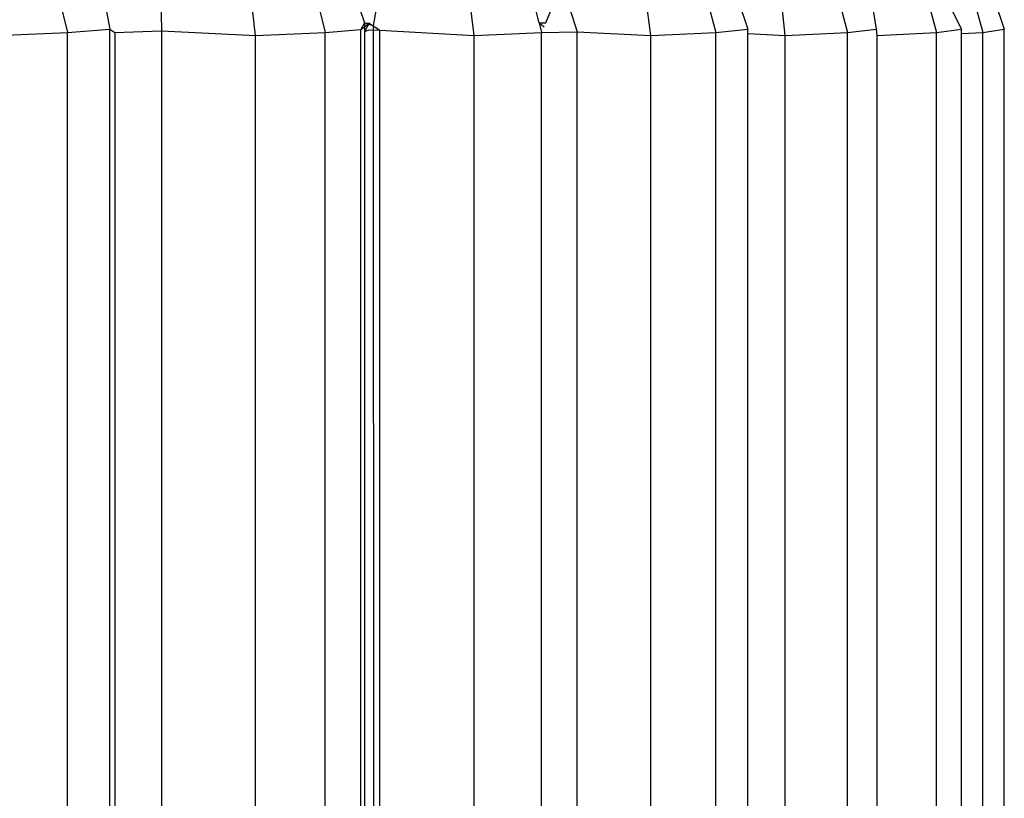
# Model space of a CAD drawing. Units: millimetres. Extents: x 226 to 582, y 125 to 1202.
# Drawn here: x 575 to 582, y 1172 to 1177 of the extents above; entities that cross this region are included whole.
import ezdxf

# ---------------------------------------------------------------- set-up
doc = ezdxf.new("R2010")
doc.units = ezdxf.units.MM
doc.header["$LTSCALE"] = 0.1

msp = doc.modelspace()

# ---------------------------------------------------------------- linework, layer by layer
at = {"lineweight": 30}
for p, q in [((581.5963, 1177.6281), (581.6945, 1177.3418)), ((575.6617, 1177.6003), (575.7293, 1177.3207)), ((575.9504, 1177.6003), (575.9988, 1177.3418)), ((576.323, 1177.6079), (576.3277, 1177.3304)), ((576.926, 1177.302), (576.8956, 1177.5744)), ((577.3019, 1177.6003), (577.3713, 1177.3207)), ((577.5472, 1177.6003), (577.6199, 1177.3827)), ((577.7196, 1177.6079), (577.6769, 1177.3626)), ((578.3184, 1177.302), (578.2859, 1177.5744)), ((578.8865, 1177.6057), (578.975, 1177.3248)), ((579.4436, 1177.302), (579.4091, 1177.5744)), ((579.7944, 1177.5607), (579.8567, 1177.3207)), ((579.9756, 1177.5968), (580.0619, 1177.3418)), ((580.2996, 1177.302), (580.2699, 1177.5871)), ((580.6215, 1177.6003), (580.6955, 1177.3207)), ((580.8428, 1177.5744), (580.8783, 1177.3418)), ((581.4814, 1177.5986), (581.5573, 1177.3207)), ((578.7323, 1177.3824), (578.6938, 1177.534)), ((581.2123, 1177.5082), (581.2627, 1177.3207)), ((581.3112, 1177.5601), (581.4229, 1177.3418)), ((578.7743, 1177.3824), (578.8114, 1177.4695)), ((577.6199, 1177.3827), (577.5976, 1177.3399)), ((577.5976, 1177.3399), (577.6503, 1177.3799)), ((577.6199, 1177.3827), (577.6198, 1177.3271)), ((577.6503, 1177.3799), (577.6198, 1177.3271)), ((577.6199, 1177.3827), (577.6503, 1177.3799)), ((577.6769, 1177.3626), (577.6199, 1177.3827)), ((577.6503, 1177.3799), (577.6769, 1177.3626)), ((578.7323, 1177.3824), (578.7743, 1177.3824)), ((578.7323, 1177.3824), (578.7638, 1177.3578)), ((578.7323, 1177.3824), (578.748, 1177.3207)), ((575.2692, 1177.302), (575.7293, 1177.3207)), ((575.7293, 1177.3207), (575.9988, 1177.3418)), ((575.7293, 894.7002), (575.7293, 1177.3207)), ((575.9988, 1177.3418), (576.0312, 1177.3207)), ((575.9988, 894.7002), (575.9988, 1177.3418)), ((576.0312, 1177.3207), (576.3277, 1177.3304)), ((576.0312, 1177.3207), (576.0312, 894.7002)), ((576.3277, 1177.3304), (576.926, 1177.302)), ((576.3277, 1177.3304), (576.3277, 894.7002)), ((576.926, 1177.302), (577.3713, 1177.3207)), ((577.3713, 1177.3207), (577.5976, 1177.3399)), ((577.3713, 894.7002), (577.3713, 1177.3207)), ((577.6198, 894.7002), (577.5976, 1177.3399)), ((577.6198, 1177.3271), (577.6503, 1177.338)), ((577.6198, 1177.3271), (577.6198, 894.7002)), ((577.6198, 1177.3271), (577.6503, 894.7002)), ((577.6503, 1177.338), (577.7189, 1177.3354)), ((577.6769, 1177.3626), (577.7189, 1177.3354)), ((577.6769, 1177.3626), (577.6808, 894.7002)), ((577.7189, 894.7002), (577.7189, 1177.3354)), ((577.7189, 1177.3354), (578.3184, 1177.302)), ((578.3184, 1177.302), (578.748, 1177.3207)), ((578.748, 1177.3207), (578.975, 1177.3248)), ((578.748, 894.7002), (578.748, 1177.3207)), ((578.975, 1177.3248), (579.4436, 1177.302)), ((578.975, 894.7002), (578.975, 1177.3248)), ((579.4436, 1177.302), (579.8567, 1177.3207)), ((579.8567, 1177.3207), (580.0619, 1177.3418)), ((579.8567, 894.7002), (579.8567, 1177.3207)), ((580.0619, 1177.3138), (580.0619, 1177.3418)), ((580.0619, 1177.3138), (580.2996, 1177.302)), ((580.0619, 894.7002), (580.0619, 1177.3138)), ((580.2996, 1177.302), (580.6955, 1177.3207)), ((580.6955, 1177.3207), (580.8783, 1177.3418)), ((580.6955, 894.7002), (580.6955, 1177.3207)), ((580.8783, 1177.3418), (580.8836, 1177.302)), ((580.8836, 1177.302), (581.2627, 1177.3207)), ((581.2627, 1177.3207), (581.4229, 1177.3418)), ((581.2627, 894.7002), (581.2627, 1177.3207)), ((581.4229, 1177.3137), (581.4229, 1177.3418)), ((581.4229, 1177.3137), (581.5573, 1177.3207)), ((581.4229, 894.7002), (581.4229, 1177.3137)), ((581.5573, 1177.3207), (581.6945, 1177.3418)), ((581.5573, 894.7002), (581.5573, 1177.3207)), ((581.6945, 894.7002), (581.6945, 1177.3418)), ((576.926, 894.7002), (576.926, 1177.302)), ((578.3184, 894.7002), (578.3184, 1177.302)), ((579.4436, 894.7002), (579.4436, 1177.302)), ((580.2996, 894.7002), (580.2996, 1177.302)), ((580.8836, 1177.302), (580.8836, 894.7002))]:
    msp.add_line(p, q, dxfattribs=at)

doc.saveas('drawing.dxf')
